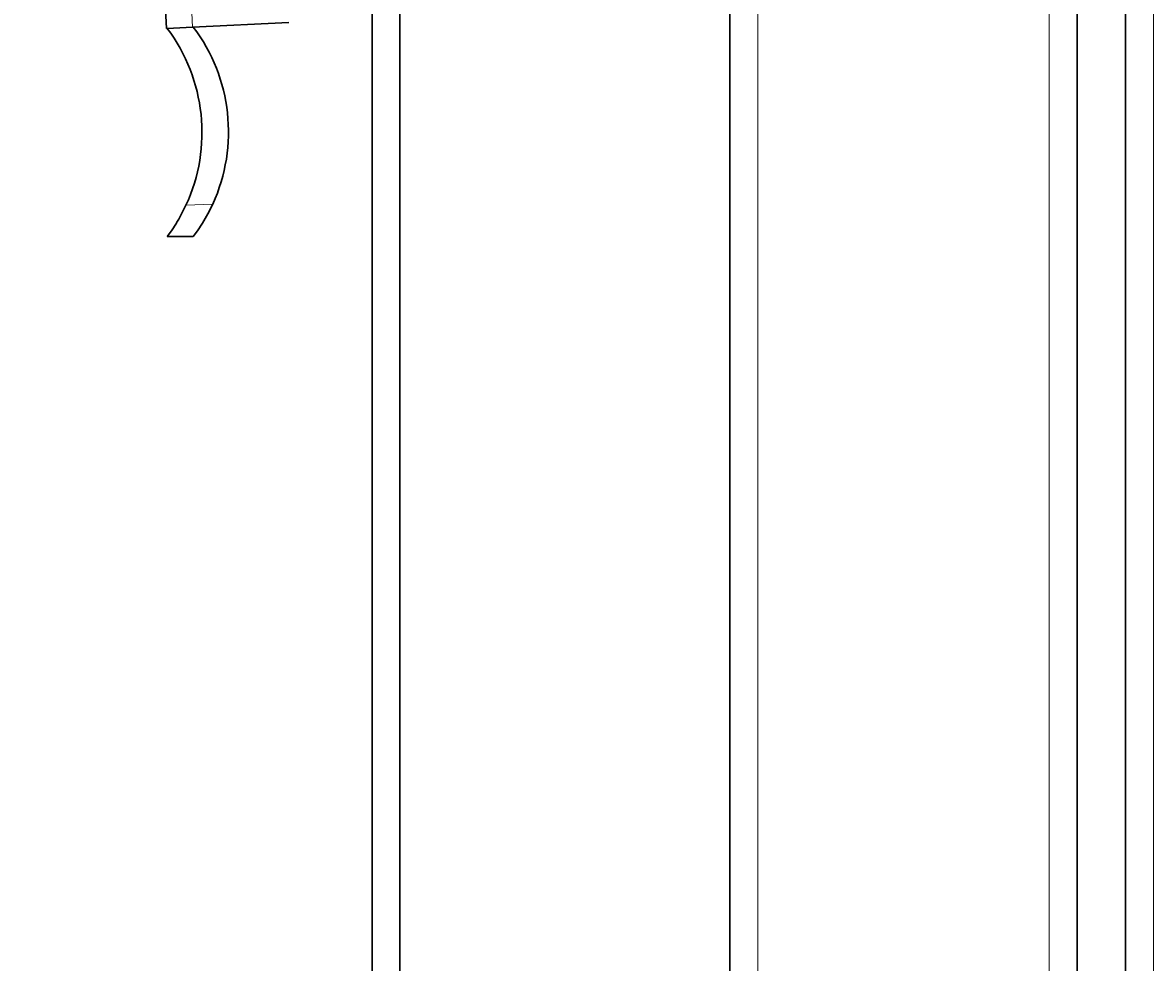
# Model space of a CAD drawing. Units: millimetres. Extents: x -3838 to 2567, y -2742 to 2674.
# Drawn here: x -2121 to -1730, y 785 to 1110 of the extents above; entities that cross this region are included whole.
import ezdxf

# ---------------------------------------------------------------- set-up
doc = ezdxf.new("R2010")
doc.units = ezdxf.units.MM
doc.linetypes.add('Ciągła0.30mm', pattern=[0])
doc.linetypes.add('Liniawymiarowa0.15', pattern=[0])
doc.layers.add('Liniewidoków', color=7, linetype='Ciągła0.30mm', lineweight=0)
doc.layers.add('Wymiary', color=7, linetype='Ciągła0.30mm', lineweight=0)
doc.styles.add('ICTEXT2', font='arial.ttf', dxfattribs={"height": 17.907, "bigfont": 'bigfont.shx'})
doc.dimstyles.new('ISO', dxfattribs={"dimtxt": 0.125, "dimasz": 18, "dimexe": 6, "dimexo": 0, "dimgap": 0, "dimtad": 1, "dimdec": 3, "dimrnd": 0.001, "dimtxsty": 'ICTEXT2', "dimblk1": '_FILLED_300_100_7', "dimblk2": '_FILLED_300_100_7', "dimcen": 0.09, "dimclrd": 7, "dimclre": 7, "dimclrt": 7, "dimadec": 1, "dimazin": 2, "dimtfac": 12, "dimtdec": 3, "dimtofl": 0, "dimtmove": 0, "dimatfit": 3, "dimfxl": 1, "dimtolj": 1, "dimtzin": 1, "dimlwd": 15, "dimlwe": 15, "dimarcsym": 0})

# ---------------------------------------------------------------- blocks, each defined once
blk = doc.blocks.new('*D7')
at = {"layer": 'Defpoints', "color": 0}
for p in [(-1994.53, 1867.06), (-2543.46, -1432.94), (-1994.53, -1432.94)]:
    blk.add_point(p, dxfattribs=at)
at = {"layer": 'Wymiary', "color": 7, "lineweight": 15}
for p, q in [((-1994.53, 1867.06), (-2636.66, 1867.06)), ((-2630.66, 1849.06), (-2630.66, -1414.94)), ((-1994.53, -1432.94), (-2636.66, -1432.94))]:
    blk.add_line(p, q, dxfattribs=at)
at = {"layer": 'Wymiary', "color": 7}
for points in [[(-2627.66, 1849.06), (-2633.66, 1849.06), (-2630.66, 1867.06)], [(-2633.66, -1414.94), (-2627.66, -1414.94), (-2630.66, -1432.94)]]:
    blk.add_solid(points, dxfattribs=at)
at = {"layer": 'Wymiary', "color": 7, "insert": (-2639.8, 217.06), "char_height": 17.907, "attachment_point": 5, "rotation": 90, "style": 'ICTEXT2'}
blk.add_mtext('\\A1;\\A1;550', dxfattribs=at)
blk = doc.blocks.new('_FILLED_300_100_7')
at = {"color": 7}
blk.add_solid([(0, 0), (-1, -0.167), (0, 0), (-1, 0.167)], dxfattribs=at)

msp = doc.modelspace()

# ---------------------------------------------------------------- linework, layer by layer
at = {"layer": 'Liniewidoków', "color": 7, "linetype": 'Ciągła0.30mm', "lineweight": 30}
for p, q in [((-1999.9291, -1427.5405), (-1999.9291, 1861.6595)), ((-1876.2026, -1423.3417), (-1876.2026, 1857.4583)), ((-1990.3291, -190.1185), (-1990.3291, 1405.8815)), ((-1999.9291, -190.1185), (-1999.9291, 1401.0815)), ((-1756.2026, 1327.0583), (-1756.2026, -892.9417)), ((-1739.4026, -892.9417), (-1739.4026, 1327.0583)), ((-2071.0266, 1107.986), (-2081.1346, 1322.3268)), ((-2070.7291, 1107.986), (-2071.0266, 1107.986)), ((-2062.0359, 1108.396), (-2070.7291, 1107.986)), ((-2028.7503, 1109.9657), (-2062.0359, 1108.396)), ((-2061.7291, 1035.986), (-2070.7291, 1035.986))]:
    msp.add_line(p, q, dxfattribs=at)
at = {"layer": 'Liniewidoków', "color": 7, "linetype": 'Liniawymiarowa0.15', "lineweight": 15}
for p, q in [((-1990.3291, 1857.4595), (-1990.3291, -1423.3405)), ((-2062.0359, 1108.396), (-2074.7315, 1377.6067)), ((-1866.6026, 1327.0583), (-1866.6026, -892.9417)), ((-1765.8026, 1327.0583), (-1765.8026, -892.9417)), ((-1729.8026, 1327.0583), (-1729.8026, -892.9417)), ((-2054.9975, 1047.2527), (-2064.2639, 1046.8157))]:
    msp.add_line(p, q, dxfattribs=at)
at = {"layer": 'Liniewidoków', "color": 7, "linetype": 'Ciągła0.30mm', "lineweight": 30}
for points in [[(-2064.2639, 1046.8157), (-2065.8722, 1043.5933), (-2066.7211, 1042.0669), (-2067.3622, 1040.978), (-2067.5254, 1040.7098), (-2067.5675, 1040.6413), (-2067.5786, 1040.6232), (-2067.5817, 1040.6181), (-2067.5826, 1040.6166), (-2067.5831, 1040.6158), (-2069.2574, 1038.0368), (-2070.7291, 1035.986)], [(-2054.9975, 1047.2527), (-2056.7052, 1043.8144), (-2058.5216, 1040.6658), (-2060.2741, 1037.9921), (-2061.7291, 1035.986)]]:
    msp.add_lwpolyline(points, dxfattribs=at)
for centre, start, end in [((-2118.7291, 1071.986), 335.196627, 36.869898), ((-2109.5612, 1072.2088), 335.421765, 37.111849)]:
    msp.add_arc(centre, 60, start, end, dxfattribs=at)

# ---------------------------------------------------------------- dimensions: what is measured, and where the dimension line sits
at = {"layer": 'Wymiary'}
dim = msp.add_linear_dim(base=(-2630.6612, -1432.9405), p1=(-1994.5291, 1867.0595), p2=(-1994.5291, -1432.9405), angle=90, text='\\A1;550', dimstyle='ISO', override={"dimasz": 18, "dimtofl": 1}, dxfattribs=at)
dim.commit()
dim.dimension.update_dxf_attribs({"geometry": '*D7', "text_midpoint": (-2630.6612, 217.0595), "dimtype": 160})

doc.saveas('drawing.dxf')
